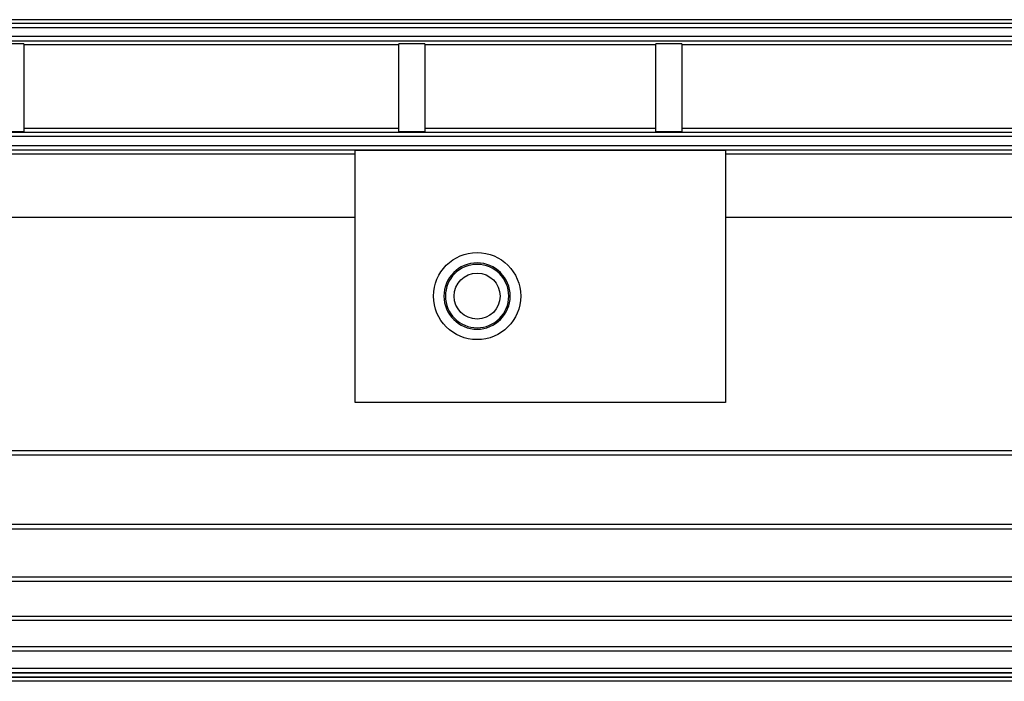
# Model space of a CAD drawing. Units: millimetres. Extents: x -432 to 143, y -175 to 202.
# Drawn here: x -182 to -69, y -145 to -69 of the extents above; entities that cross this region are included whole.
import ezdxf

# ---------------------------------------------------------------- set-up
doc = ezdxf.new("R2010")
doc.units = ezdxf.units.MM
doc.layers.add('TOP$3', color=7, linetype='CONTINUOUS', true_color=0xffffff)

msp = doc.modelspace()

# ---------------------------------------------------------------- linework, layer by layer
at = {"layer": 'TOP$3', "color": 151, "linetype": 'CONTINUOUS'}
for p, q in [((-45, -69.09), (-308, -69.09)), ((-308, -69.49), (-56.56, -69.49)), ((-308, -69.99), (-56.95, -69.99)), ((-57.23, -71.01), (-308, -71.01)), ((-308, -71.51), (-57.13, -71.51)), ((-181.5, -71.85), (-184.5, -71.85)), ((-181.5, -71.85), (-181.5, -81.9)), ((-181.5, -71.95), (-138.5, -71.95)), ((-135.5, -71.85), (-138.5, -71.85)), ((-138.5, -81.9), (-138.5, -71.85)), ((-135.5, -71.85), (-135.5, -81.9)), ((-135.5, -71.95), (-109, -71.95)), ((-106, -71.85), (-109, -71.85)), ((-109, -81.9), (-109, -71.85)), ((-106, -71.85), (-106, -81.9)), ((-106, -71.95), (-45, -71.95)), ((-308, -81.99), (-26.18, -81.99)), ((-184.5, -81.9), (-181.5, -81.9)), ((-138.5, -81.57), (-181.5, -81.57)), ((-138.5, -81.9), (-135.5, -81.9)), ((-109, -81.57), (-135.5, -81.57)), ((-109, -81.9), (-106, -81.9)), ((-33.5, -81.57), (-106, -81.57)), ((-26.57, -82.49), (-308, -82.49)), ((-308, -83.51), (-26.91, -83.51)), ((-308, -84.01), (-26.84, -84.01)), ((-216.5, -84.47), (-143.5, -84.47)), ((-143.5, -113), (-143.5, -84.1)), ((-101, -84.1), (-143.5, -84.1)), ((-101, -84.1), (-101, -113)), ((-101, -84.47), (-33.5, -84.47)), ((-143.5, -91.8), (-216.5, -91.8)), ((-15, -91.8), (-101, -91.8)), ((-101, -113), (-143.5, -113)), ((-27.13, -127.01), (-282.87, -127.01)), ((-282.77, -127.5), (-27.23, -127.5)), ((-257.9, -133.01), (-27.1, -133.01)), ((-257.75, -133.5), (-27.25, -133.5)), ((-308, -137.51), (-26.97, -137.51)), ((-308, -138), (-27.15, -138)), ((-308, -141.01), (-26.93, -141.01)), ((-308, -141.5), (-27.13, -141.5)), ((-308, -143.51), (-26.98, -143.51)), ((-308, -144), (-27.21, -144)), ((-308, -144.01), (-26.43, -144.01)), ((-308, -144.5), (-26.69, -144.5)), ((-308, -144.51), (-26.41, -144.51)), ((-26.69, -145), (-308, -145))]:
    msp.add_line(p, q, dxfattribs=at)
for radius in [5, 2.64]:
    msp.add_circle((-129.5, -100.8), radius, dxfattribs=at)
at = {"layer": 'TOP$3', "color": 151, "linetype": 'CONTINUOUS', "extrusion": (0, 0, -1)}
for radius in [3.8, 3.64]:
    msp.add_circle((129.5, -100.8), radius, dxfattribs=at)
at = {"layer": 'TOP$3', "color": 151, "linetype": 'CONTINUOUS'}
for points, degree in [([(-258.16, -118.51), (-181.05, -118.51), (-103.95, -118.51), (-26.84, -118.51)], 3), ([(-258.09, -119), (-26.91, -119)], 1)]:
    msp.add_open_spline(points, degree=degree, dxfattribs=at)

doc.saveas('drawing.dxf')
